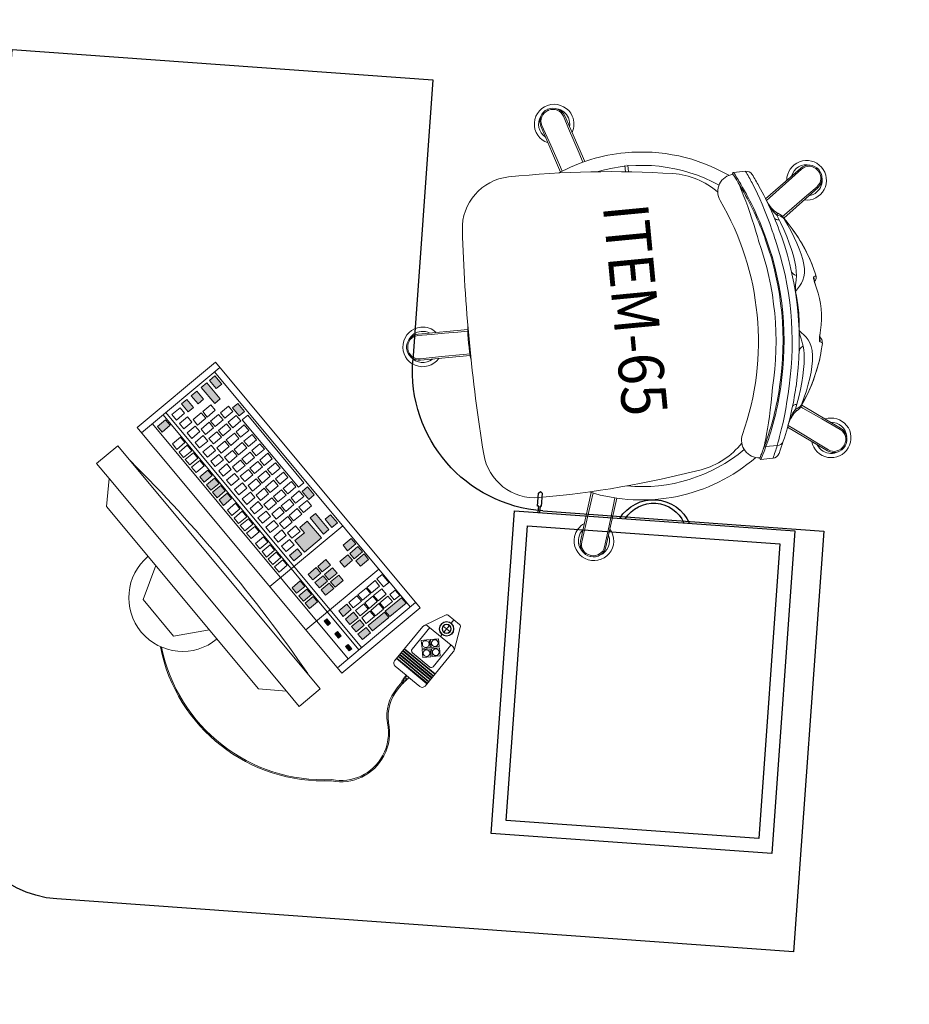
# Model space of a CAD drawing. Units: millimetres. Extents: x -59 to 1070, y 155 to 1499.
# Drawn here: x -34 to -33, y 257 to 258 of the extents above; entities that cross this region are included whole.
import ezdxf

# ---------------------------------------------------------------- set-up
doc = ezdxf.new("R2010")
doc.units = ezdxf.units.MM
doc.layers.add('Emobi', color=142, linetype='Continuous', lineweight=5)
doc.layers.add('Estacionamento', color=50, linetype='Continuous')
doc.styles.add('CONCEITO-TXT', font='simplex.shx')

# ---------------------------------------------------------------- blocks, each defined once
blk = doc.blocks.new('ufopa1.20 x 1.20')
at = {"layer": 'Estacionamento'}
for points in [[(-0.0751, -1.0478), (0, 0), (-0.5985, 0.0429), (-0.6271, -0.3566)], [(-1.2404, -0.5132), (-1.2833, -1.1116), (-0.2354, -1.1867)], [(-0.8409, -0.5418), (-1.2404, -0.5132)], [(-0.8346, -0.545), (-0.834, -0.5361), (-0.8325, -0.5362), (-0.8311, -0.5175), (-0.8335, -0.5148), (-0.8361, -0.5171), (-0.8375, -0.5358), (-0.836, -0.5359), (-0.8366, -0.5449)], [(-1.1997, -0.5189), (-1.2326, -0.9777), (-0.8336, -1.0063), (-0.8007, -0.5475), (-1.1997, -0.5189)]]:
    blk.add_lwpolyline(points, dxfattribs=at)
blk.add_lwpolyline([(-1.1812, -0.5402), (-1.2112, -0.9592), (-0.8521, -0.9849), (-0.8221, -0.566)], close=True, dxfattribs=at)
for centre, radius, start, end in [((-0.8266, -0.3423), 0.2, 265.9006, 355.9006), ((-1.0021, -0.5592), 0.0561, 23.607, 148.1942), ((-1.0018, -0.5557), 0.0476, 24.2301, 147.5711), ((-0.2247, -1.0371), 0.15, 265.9006, 355.9006)]:
    blk.add_arc(centre, radius, start, end, dxfattribs=at)
blk = doc.blocks.new('UFOPA65')
for p, q in [((-0.1976, 0.2718), (-0.1974, 0.2719)), ((-0.197, 0.27), (-0.1964, 0.2704)), ((-0.1964, 0.2704), (-0.1959, 0.2708)), ((-0.1717, 0.2679), (-0.1336, 0.2159)), ((0.1336, 0.2159), (0.1717, 0.2679)), ((0.1959, 0.2708), (0.1964, 0.2704)), ((0.1964, 0.2704), (0.197, 0.27)), ((0.1974, 0.2719), (0.1976, 0.2718)), ((-0.0512, 0.2529), (-0.0635, 0.2498)), ((-0.0485, 0.2536), (-0.0512, 0.253)), ((-0.0485, 0.2535), (-0.0485, 0.2535)), ((-0.03, 0.2527), (-0.0299, 0.2526)), ((0.03, 0.2527), (0.0299, 0.2526)), ((0.0485, 0.2535), (0.0485, 0.2535)), ((-0.1632, 0.1927), (-0.2017, 0.2461)), ((0.2017, 0.2461), (0.1632, 0.1927)), ((-0.1386, 0.2064), (-0.1319, 0.209)), ((0.1319, 0.209), (0.1386, 0.2064)), ((0.1876, 0.1595), (0.1876, 0.1757)), ((-0.205, 0.168), (-0.205, 0.1508)), ((-0.1909, 0.1555), (-0.1852, 0.1577)), ((0.1852, 0.1583), (0.1852, 0.1577)), ((0.1852, 0.1577), (0.1909, 0.1555)), ((0.205, 0.1508), (0.205, 0.168)), ((-0.2115, 0.0649), (-0.2115, 0.0648)), ((0.2115, 0.0649), (0.2115, 0.0648)), ((-0.2385, 0), (-0.2385, 0)), ((-0.2304, 0), (-0.2304, 0)), ((-0.2295, 0.002), (-0.2202, 0.002)), ((-0.2295, -0.002), (-0.2206, -0.002)), ((-0.3078, -0.0805), (-0.2405, -0.0584)), ((0.2405, -0.0584), (0.3078, -0.0805)), ((-0.2289, -0.0941), (-0.2964, -0.1158)), ((0.2964, -0.1158), (0.2289, -0.0941)), ((-0.3195, -0.1039), (-0.3196, -0.1037)), ((-0.3178, -0.1033), (-0.318, -0.1026)), ((-0.3176, -0.1039), (-0.3178, -0.1033)), ((0.3178, -0.1033), (0.3176, -0.1039)), ((0.318, -0.1026), (0.3178, -0.1033)), ((0.3196, -0.1037), (0.3195, -0.1039)), ((-0.0185, -0.3177), (-0.0188, -0.2468)), ((0.0188, -0.2468), (0.0185, -0.3177)), ((0, -0.3342), (-0.0007, -0.3342)), ((0.0001, -0.336), (-0.0001, -0.336)), ((0.0007, -0.3342), (0, -0.3342))]:
    blk.add_line(p, q)
at = {"flags": 128}
for points in [[(-0.1735, 0.2672), (-0.1625, 0.2517), (-0.1515, 0.2362), (-0.1404, 0.2206), (-0.1358, 0.2142)], [(0.1358, 0.2142), (0.138, 0.2172), (0.1558, 0.2423), (0.1735, 0.2672)], [(-0.0465, 0.2503), (-0.0472, 0.2522), (-0.0479, 0.2534), (-0.0485, 0.2535)], [(-0.0299, 0.2526), (-0.0328, 0.2519), (-0.0356, 0.2512), (-0.0382, 0.2506), (-0.0406, 0.2502), (-0.0426, 0.2499), (-0.0442, 0.2497), (-0.0454, 0.2498), (-0.0462, 0.2499), (-0.0465, 0.2503)], [(0.0465, 0.2503), (0.0462, 0.2499), (0.0454, 0.2498), (0.0443, 0.2497), (0.0427, 0.2498), (0.0409, 0.2501), (0.0388, 0.2505), (0.0364, 0.251), (0.0338, 0.2516), (0.0299, 0.2526)], [(0.0421, 0.2503), (0.0421, 0.2503), (0.042, 0.2503), (0.0415, 0.2503), (0.0408, 0.2504), (0.0397, 0.2505), (0.0384, 0.2508), (0.0368, 0.2511), (0.035, 0.2515), (0.0331, 0.252), (0.0309, 0.2525), (0.03, 0.2527)], [(0.0485, 0.2535), (0.0481, 0.2535), (0.0476, 0.2529), (0.047, 0.2518), (0.0465, 0.2503)], [(0.0516, 0.2529), (0.0494, 0.2534), (0.0485, 0.2536)], [(0.0633, 0.2498), (0.0589, 0.251), (0.0516, 0.2528)], [(-0.1606, 0.1937), (-0.164, 0.1983), (-0.1823, 0.2231), (-0.2005, 0.2476)], [(-0.1334, 0.2156), (-0.1324, 0.2161), (-0.1231, 0.2206), (-0.1138, 0.2246), (-0.1048, 0.2281), (-0.0962, 0.2311), (-0.0879, 0.2336), (-0.0799, 0.2356), (-0.0723, 0.2371), (-0.0653, 0.2379), (-0.0589, 0.2381), (-0.0529, 0.2376), (-0.0476, 0.2363), (-0.0429, 0.2344), (-0.0389, 0.232), (-0.0352, 0.2288), (-0.0316, 0.2256), (-0.0278, 0.2225)], [(0.0679, 0.2484), (0.0653, 0.2492), (0.0633, 0.2498)], [(0.2005, 0.2476), (0.1892, 0.2324), (0.1778, 0.2171), (0.1664, 0.2017), (0.1606, 0.1937)], [(-0.1319, 0.209), (-0.1278, 0.2105), (-0.1172, 0.2142), (-0.1069, 0.2174), (-0.0971, 0.2201), (-0.0879, 0.2223), (-0.0786, 0.2242), (-0.0701, 0.2255), (-0.0628, 0.2262), (-0.0564, 0.2263), (-0.0506, 0.2259)], [(-0.0506, 0.2259), (-0.044, 0.2248), (-0.0408, 0.2241), (-0.0373, 0.2234), (-0.0348, 0.223), (-0.0334, 0.2228), (-0.0318, 0.2226), (-0.0307, 0.2225), (-0.0295, 0.2224), (-0.0284, 0.2224), (-0.0278, 0.2225)], [(-0.0278, 0.2225), (-0.0211, 0.2231), (-0.009, 0.224), (0.0032, 0.2242), (0.0155, 0.2236), (0.0278, 0.2225)], [(0.0278, 0.2225), (0.0312, 0.2252), (0.0344, 0.2282), (0.038, 0.2312), (0.042, 0.2339), (0.0466, 0.236), (0.0518, 0.2374), (0.0579, 0.238), (0.0647, 0.2379), (0.0723, 0.2371), (0.0804, 0.2355), (0.0882, 0.2335), (0.0964, 0.231), (0.105, 0.228), (0.1139, 0.2245), (0.123, 0.2206), (0.1334, 0.2156)], [(0.0278, 0.2225), (0.0289, 0.2224), (0.0293, 0.2224), (0.0311, 0.2225), (0.0333, 0.2227), (0.0352, 0.223), (0.0385, 0.2236), (0.0432, 0.2246), (0.0469, 0.2253), (0.0506, 0.2259)], [(0.0506, 0.2259), (0.0557, 0.2262), (0.0614, 0.2262), (0.0679, 0.2258), (0.0752, 0.2248), (0.0834, 0.2233), (0.0925, 0.2213), (0.1016, 0.2189), (0.1112, 0.2161), (0.1214, 0.2128), (0.1319, 0.209)], [(-0.1334, 0.2156), (-0.1336, 0.2159), (-0.1336, 0.2159)], [(-0.0278, 0.2225), (-0.0278, 0.2224), (-0.0278, 0.2223), (-0.0278, 0.2223), (-0.0279, 0.2222), (-0.0279, 0.2222), (-0.0279, 0.2222), (-0.0279, 0.2221), (-0.028, 0.2221)], [(0.0278, 0.2225), (0.0278, 0.2224), (0.0278, 0.2223), (0.0278, 0.2223), (0.0279, 0.2222), (0.0279, 0.2222), (0.0279, 0.2222), (0.0279, 0.2221), (0.028, 0.2221)], [(0.1336, 0.2159), (0.1336, 0.2159), (0.1334, 0.2156)], [(-0.1051, 0.2005), (-0.1111, 0.1992), (-0.117, 0.1978), (-0.1276, 0.1952), (-0.1378, 0.1924), (-0.1475, 0.1896), (-0.1561, 0.1869), (-0.1641, 0.1843), (-0.1713, 0.1818), (-0.1777, 0.1795), (-0.1832, 0.1774), (-0.1876, 0.1757)], [(-0.1493, 0.199), (-0.1544, 0.1963), (-0.1598, 0.194)], [(-0.1413, 0.2078), (-0.1416, 0.2073), (-0.1428, 0.2056), (-0.1445, 0.2038), (-0.1466, 0.2019), (-0.1493, 0.1999), (-0.1498, 0.1995)], [(-0.1319, 0.209), (-0.1319, 0.2078), (-0.1321, 0.2067), (-0.1323, 0.2056), (-0.1327, 0.2047), (-0.1331, 0.2039), (-0.1336, 0.2033), (-0.1342, 0.2028), (-0.1349, 0.2025)], [(0.1876, 0.1757), (0.1839, 0.1771), (0.1798, 0.1787), (0.1751, 0.1804), (0.1698, 0.1823), (0.164, 0.1843), (0.1556, 0.1871), (0.1465, 0.1899), (0.1368, 0.1927), (0.1266, 0.1954), (0.116, 0.1981), (0.1051, 0.2005)], [(0.1319, 0.209), (0.1319, 0.2078), (0.1321, 0.2067), (0.1323, 0.2056), (0.1327, 0.2047), (0.1331, 0.2039), (0.1336, 0.2033), (0.1342, 0.2028), (0.1349, 0.2025)], [(0.1498, 0.1995), (0.1496, 0.1996), (0.1467, 0.2018), (0.1445, 0.2037), (0.1429, 0.2055), (0.1415, 0.2073), (0.1413, 0.2078)], [(0.1823, 0.1849), (0.1866, 0.183), (0.1903, 0.1813), (0.1933, 0.1799), (0.1959, 0.1787), (0.1977, 0.1778), (0.1989, 0.1772), (0.1994, 0.177), (0.1993, 0.177)], [(-0.1852, 0.1577), (-0.181, 0.159), (-0.1757, 0.1605), (-0.1695, 0.1623), (-0.1625, 0.1642), (-0.1547, 0.1662), (-0.1463, 0.1683), (-0.1369, 0.1705), (-0.127, 0.1727), (-0.1168, 0.1748), (-0.1109, 0.176), (-0.105, 0.1771)], [(0.105, 0.1771), (0.1155, 0.1751), (0.1259, 0.1729), (0.1359, 0.1707), (0.1454, 0.1685), (0.1543, 0.1663), (0.1625, 0.1642), (0.1699, 0.1621), (0.1764, 0.1603), (0.1818, 0.1587), (0.1852, 0.1577)], [(-0.1855, 0.1581), (-0.1898, 0.1561), (-0.1935, 0.1542), (-0.1966, 0.1527), (-0.1991, 0.1514), (-0.201, 0.1504), (-0.2022, 0.1497), (-0.2028, 0.1495), (-0.2027, 0.1495)], [(0.2027, 0.1495), (0.2027, 0.1495), (0.2021, 0.1498), (0.2008, 0.1505), (0.199, 0.1514), (0.1966, 0.1527), (0.1935, 0.1542), (0.1898, 0.1561), (0.1855, 0.1581)], [(-0.3078, -0.0825), (-0.2896, -0.0768), (-0.2715, -0.0711), (-0.2532, -0.0653), (-0.2398, -0.0611)], [(0.2397, -0.0611), (0.2492, -0.0641), (0.2786, -0.0733), (0.3078, -0.0825)], [(-0.2298, -0.0915), (-0.2393, -0.0947), (-0.2685, -0.1044), (-0.2975, -0.1142)], [(0.2975, -0.1142), (0.2795, -0.1081), (0.2614, -0.102), (0.2433, -0.096), (0.2298, -0.0915)], [(-0.0167, -0.3182), (-0.0165, -0.2992), (-0.0163, -0.2801), (-0.0161, -0.261), (-0.016, -0.2469)], [(0.016, -0.2468), (0.0161, -0.2568), (0.0163, -0.2876), (0.0167, -0.3182)]]:
    blk.add_lwpolyline(points, dxfattribs=at)
for points in [[(-0.2025, 0.1496, 0.529098), (-0.1673, 0.128, -0.220924), (0.1673, 0.128, 0.52907), (0.2025, 0.1496)], [(-0.1794, 0.1259, 0.164911), (-0.2115, 0.0649, 0.042172), (-0.229, -0.1684, 0.392751), (-0.1601, -0.241, 0.033253), (0.1601, -0.241, 0.392939), (0.229, -0.1684, 0.041798), (0.2115, 0.0649, 0.162207), (0.1793, 0.1259, 0.162207)]]:
    blk.add_lwpolyline(points, format="xyb")
for centre, radius, start, end in [((-0.184, 0.2532), 0.0282, 347.4198, 264.5802), ((0.184, 0.2532), 0.0282, 275.4198, 192.5802), ((-0.1868, 0.2569), 0.0184, 125.9801, 215.8038), ((-0.1876, 0.257), 0.016, 125.9934, 215.8524), ((-0.1866, 0.257), 0.0184, 36.1962, 126.0199), ((-0.1865, 0.2578), 0.016, 36.1474, 126.0069), ((-0.184, 0.2532), 0.0222, 36, 92.859), ((-0.184, 0.2532), 0.0222, 3.03, 36), ((0.184, 0.2532), 0.0222, 89.2786, 176.97), ((0.1866, 0.257), 0.0184, 53.9801, 143.8038), ((0.1865, 0.2578), 0.016, 53.9934, 143.8524), ((0.1876, 0.257), 0.016, 324.1474, 54.0069), ((0.1868, 0.2569), 0.0184, 324.1962, 54.0199), ((-0.184, 0.2532), 0.0222, 161.2786, 248.97), ((-0.0464, 0.2446), 0.00914, 40.8011, 103.0761), ((-0.0502, 0.3211), 0.0713, 276.501, 286.4638), ((0, 0.1395), 0.1171, 75.1809, 104.834), ((0, 0.1394), 0.1171, 75.1866, 104.8134), ((0.0464, 0.2445), 0.0092, 77.0839, 138.9617), ((0.184, 0.2532), 0.0222, 324, 20.859), ((0.0027, 0.0233), 0.2359, 106.4067, 125.2928), ((0.0033, 0.0244), 0.2351, 106.5085, 125.5476), ((-0.0439, 0.2426), 0.00805, 74.1925, 108.7505), ((0.0439, 0.2426), 0.00805, 71.2496, 105.7946), ((-0.0015, 0.0276), 0.2315, 54.3472, 73.7428), ((-0.0024, 0.0238), 0.2354, 54.693, 72.0422), ((0.184, 0.2532), 0.0222, 291.03, 324), ((-0.0594, 0.2283), 0.00912, 278.5647, 344.5505), ((0.0594, 0.2283), 0.00912, 195.4495, 261.4353), ((0.0001, -0.2324), 0.4554, 103.5926, 113.6103), ((-0.1196, 0.1948), 0.0253, 123.5508, 148.8914), ((-0.122, 0.2032), 0.0169, 132.3734, 168.9277), ((0, -0.232), 0.455, 76.4126, 103.5874), ((0, -0.2366), 0.4496, 76.4834, 103.5166), ((-0.0002, -0.2326), 0.4556, 66.3916, 76.4055), ((0.122, 0.2031), 0.0169, 11.1145, 47.5844), ((0.121, 0.1962), 0.0234, 29.9274, 57.3008), ((-0.1826, 0.2457), 0.0566, 297.3394, 305.3797), ((-0.1503, 0.1985), 0.00114, 22.9271, 63.2438), ((-0.1693, 0.2392), 0.045, 296.4964, 313.1452), ((-0.1492, 0.1897), 0.0199, 57.4403, 66.4026), ((0, -0.2327), 0.4342, 75.9942, 104.0058), ((0, -0.2321), 0.4321, 75.9835, 104.0165), ((0.1516, 0.1853), 0.0248, 114.4821, 121.6702), ((0.1689, 0.2387), 0.0443, 226.7193, 243.6391), ((0.1503, 0.1985), 0.00113, 116.5311, 157.2513), ((0.1954, 0.2837), 0.0965, 241.4218, 248.3593), ((0.1844, 0.2488), 0.0602, 234.97, 242.9213), ((0.0063, -0.2458), 0.4702, 113.6401, 115.9695), ((0.0013, -0.2443), 0.4457, 103.8045, 115.0665), ((0, -0.2321), 0.4321, 104.0196, 115.4334), ((0, -0.2429), 0.4329, 75.9705, 104.0295), ((0, -0.232), 0.432, 64.5654, 75.9816), ((-0.0012, -0.2441), 0.4456, 64.9311, 76.1979), ((0.1784, 0.1765), 0.00925, 355.1585, 65.0372), ((-0.1951, 0.1681), 0.00991, 117.3647, 180.2203), ((-0.0025, -0.2647), 0.4777, 112.7956, 115.0713), ((0.0047, -0.2596), 0.4722, 64.9077, 67.2161), ((0.195, 0.1681), 0.00993, 359.7503, 62.6963), ((-0.0008, -0.2356), 0.437, 115.3035, 117.8533), ((0.1861, 0.1595), 0.00149, 248.3459, 358.7796), ((-0.0016, -0.2405), 0.4425, 62.1717, 64.6825), ((0, 0), 0.2475, 144.5199, 179.9976), ((-0.2035, 0.1508), 0.00149, 178.9935, 287.8482), ((0, 0), 0.2475, 337.0398, 35.4875), ((0.2035, 0.1507), 0.00148, 251.1966, 2.4577), ((0, 0), 0.2285, 145.7586, 190.7438), ((0, 0), 0.2285, 349.2583, 34.2412), ((0, 0), 0.2475, 180, 202.9861), ((-0.2977, -0.0967), 0.0282, 108, 336.5802), ((-0.2977, -0.0967), 0.0282, 59.4198, 108), ((0.2977, -0.0967), 0.0282, 252, 120.5802), ((-0.3021, -0.098), 0.0184, 108.1962, 198.0199), ((-0.2977, -0.0967), 0.0222, 108, 164.859), ((-0.3028, -0.0977), 0.016, 108.1474, 198.0069), ((-0.2977, -0.0967), 0.0222, 75.03, 108), ((0.2977, -0.0967), 0.0222, 17.2786, 104.97), ((0.3021, -0.098), 0.0184, 341.9801, 71.8038), ((0.3028, -0.0977), 0.016, 341.9934, 71.8524), ((-0.302, -0.0983), 0.0184, 197.9801, 287.8038), ((-0.3024, -0.099), 0.016, 197.9934, 287.8524), ((-0.2977, -0.0967), 0.0222, 233.2786, 320.97), ((0.2977, -0.0967), 0.0282, 203.4198, 252), ((0.2977, -0.0967), 0.0222, 219.03, 252), ((0.302, -0.0983), 0.0184, 252.1962, 342.0199), ((0.3024, -0.099), 0.016, 252.1474, 342.0069), ((0.2977, -0.0967), 0.0222, 252, 308.859), ((0, 0), 0.2475, 264.4811, 275.8946), ((0, -0.313), 0.0282, 180, 48.5802), ((0, -0.313), 0.0282, 131.4198, 180), ((0, -0.313), 0.0222, 147.03, 180), ((0, -0.313), 0.0222, 305.2786, 32.97), ((0, -0.313), 0.0222, 180, 236.859), ((-0.0001, -0.3176), 0.0184, 180.1962, 270.0199), ((-0.0007, -0.3182), 0.016, 180.1474, 270.0069), ((0.0001, -0.3176), 0.0184, 269.9801, 359.8038), ((0.0007, -0.3182), 0.016, 269.9934, 359.8524)]:
    blk.add_arc(centre, radius, start, end)
at = {"style": 'CONCEITO-TXT', "width": 0.918616}
blk.add_text('ITEM-65', height=0.06441, dxfattribs=at).set_placement((-0.1753, -0.0389))
at = {"style": 'CONCEITO-TXT', "flags": 1}
for tag, p in [('DESCRIÇÃO', (-0.3006, -0.7303)), ('CODIGO', (-0.3006, -0.8627))]:
    blk.add_attdef(tag, p, '', height=0.0919, dxfattribs=at)
blk = doc.blocks.new('A$C6E2C6B33')
at = {"linetype": 'Continuous'}
for p, q in [((0, 0.455), (0.145, 0.455)), ((0, 0), (0, 0.455)), ((0.145, 0), (0.145, 0.455)), ((0, 0.445), (0.145, 0.445)), ((0.02, 0.01), (0.02, 0.445)), ((0.04, 0.01), (0.04, 0.445)), ((0.045, 0.01), (0.045, 0.445)), ((0.135, 0.01), (0.135, 0.445)), ((0.0719, 0.4229), (0.0869, 0.4229)), ((0.0719, 0.4129), (0.0719, 0.4229)), ((0.0869, 0.4129), (0.0869, 0.4229)), ((0.0888, 0.4229), (0.1038, 0.4229)), ((0.0888, 0.4129), (0.0888, 0.4229)), ((0.1038, 0.4129), (0.1038, 0.4229)), ((0.1054, 0.4229), (0.1204, 0.4229)), ((0.1054, 0.4129), (0.1054, 0.4229)), ((0.1204, 0.4129), (0.1204, 0.4229)), ((0.1239, 0.4229), (0.1339, 0.4229)), ((0.1239, 0.4129), (0.1239, 0.4229)), ((0.1339, 0.4129), (0.1339, 0.4229)), ((0.0719, 0.4129), (0.0869, 0.4129)), ((0.0719, 0.4092), (0.0869, 0.4092)), ((0.0719, 0.3992), (0.0719, 0.4092)), ((0.0869, 0.3992), (0.0869, 0.4092)), ((0.0888, 0.4129), (0.1038, 0.4129)), ((0.0888, 0.4092), (0.1038, 0.4092)), ((0.0888, 0.3992), (0.0888, 0.4092)), ((0.1038, 0.3992), (0.1038, 0.4092)), ((0.1054, 0.4129), (0.1204, 0.4129)), ((0.1054, 0.4092), (0.1204, 0.4092)), ((0.1054, 0.3992), (0.1054, 0.4092)), ((0.1204, 0.3992), (0.1204, 0.4092)), ((0.1239, 0.4129), (0.1339, 0.4129)), ((0.0719, 0.3992), (0.0869, 0.3992)), ((0.0719, 0.3942), (0.0869, 0.3942)), ((0.0719, 0.3842), (0.0719, 0.3942)), ((0.0869, 0.3842), (0.0869, 0.3942)), ((0.0888, 0.3992), (0.1038, 0.3992)), ((0.0888, 0.3942), (0.1038, 0.3942)), ((0.0888, 0.3842), (0.0888, 0.3942)), ((0.1038, 0.3842), (0.1038, 0.3942)), ((0.1054, 0.3992), (0.1204, 0.3992)), ((0.1054, 0.3942), (0.1204, 0.3942)), ((0.1054, 0.3842), (0.1054, 0.3942)), ((0.1204, 0.3842), (0.1204, 0.3942)), ((0.1239, 0.3988), (0.1339, 0.3988)), ((0.1239, 0.3988), (0.1239, 0.3838)), ((0.1339, 0.3988), (0.1339, 0.3838)), ((0.0719, 0.3842), (0.0869, 0.3842)), ((0.0888, 0.3842), (0.1038, 0.3842)), ((0.1054, 0.3842), (0.1204, 0.3842)), ((0.1239, 0.3838), (0.1339, 0.3838)), ((0, 0.375), (0.135, 0.375)), ((0, 0.295), (0.135, 0.295)), ((0.0234, 0.2775), (0.0234, 0.2875)), ((0.0234, 0.2875), (0.0384, 0.2875)), ((0.0384, 0.2775), (0.0384, 0.2875)), ((0.0234, 0.2775), (0.0384, 0.2775)), ((0.0234, 0.2633), (0.0234, 0.2733)), ((0.0234, 0.2733), (0.0384, 0.2733)), ((0.0384, 0.2633), (0.0384, 0.2733)), ((0.0497, 0.2714), (0.0647, 0.2714)), ((0.0497, 0.2614), (0.0497, 0.2714)), ((0.0647, 0.2614), (0.0647, 0.2714)), ((0.0234, 0.2633), (0.0384, 0.2633)), ((0.0234, 0.2496), (0.0234, 0.2596)), ((0.0234, 0.2596), (0.0384, 0.2596)), ((0.0384, 0.2496), (0.0384, 0.2596)), ((0.0497, 0.2614), (0.0647, 0.2614)), ((0.0497, 0.2539), (0.0647, 0.2539)), ((0.0497, 0.2439), (0.0497, 0.2539)), ((0.0647, 0.2439), (0.0647, 0.2539)), ((0.0683, 0.2521), (0.0683, 0.2621)), ((0.0683, 0.2621), (0.0833, 0.2621)), ((0.0683, 0.2521), (0.0833, 0.2521)), ((0.0833, 0.2521), (0.0833, 0.2621)), ((0.0234, 0.2496), (0.0384, 0.2496)), ((0.0234, 0.2447), (0.0384, 0.2447)), ((0.0234, 0.2347), (0.0234, 0.2447)), ((0.0384, 0.2347), (0.0384, 0.2447)), ((0.0497, 0.2439), (0.0647, 0.2439)), ((0.0683, 0.2447), (0.0833, 0.2447)), ((0.0683, 0.2347), (0.0683, 0.2447)), ((0.0833, 0.2347), (0.0833, 0.2447)), ((0.086, 0.2447), (0.101, 0.2447)), ((0.086, 0.2347), (0.086, 0.2447)), ((0.101, 0.2347), (0.101, 0.2447)), ((0.1042, 0.2447), (0.1192, 0.2447)), ((0.1042, 0.2347), (0.1042, 0.2447)), ((0.1192, 0.2347), (0.1192, 0.2447)), ((0.0234, 0.2347), (0.0384, 0.2347)), ((0.0234, 0.2254), (0.0384, 0.2254)), ((0.0234, 0.2154), (0.0234, 0.2254)), ((0.0384, 0.2154), (0.0384, 0.2254)), ((0.0497, 0.2364), (0.0647, 0.2364)), ((0.0497, 0.2264), (0.0497, 0.2364)), ((0.0497, 0.2264), (0.0647, 0.2264)), ((0.0647, 0.2264), (0.0647, 0.2364)), ((0.0683, 0.2347), (0.0833, 0.2347)), ((0.0683, 0.2172), (0.0683, 0.2272)), ((0.0683, 0.2272), (0.0833, 0.2272)), ((0.0833, 0.2172), (0.0833, 0.2272)), ((0.086, 0.2347), (0.101, 0.2347)), ((0.086, 0.2272), (0.101, 0.2272)), ((0.086, 0.2172), (0.086, 0.2272)), ((0.101, 0.2172), (0.101, 0.2272)), ((0.1042, 0.2347), (0.1192, 0.2347)), ((0.1042, 0.2172), (0.1042, 0.2272)), ((0.1042, 0.2272), (0.1192, 0.2272)), ((0.1192, 0.2172), (0.1192, 0.2272)), ((0.0234, 0.2154), (0.0384, 0.2154)), ((0.0234, 0.2112), (0.0384, 0.2112)), ((0.0234, 0.2012), (0.0234, 0.2112)), ((0.0384, 0.2012), (0.0384, 0.2112)), ((0.0497, 0.219), (0.0647, 0.219)), ((0.0497, 0.209), (0.0497, 0.219)), ((0.0647, 0.209), (0.0647, 0.219)), ((0.0683, 0.2172), (0.0833, 0.2172)), ((0.086, 0.2172), (0.101, 0.2172)), ((0.1042, 0.2172), (0.1192, 0.2172)), ((0.1219, 0.2125), (0.1319, 0.2125)), ((0.1219, 0.0875), (0.1219, 0.2125)), ((0.1319, 0.0875), (0.1319, 0.2125)), ((0.0234, 0.2012), (0.0384, 0.2012)), ((0.0234, 0.1975), (0.0384, 0.1975)), ((0.0234, 0.1875), (0.0234, 0.1975)), ((0.0384, 0.1875), (0.0384, 0.1975)), ((0.0497, 0.209), (0.0647, 0.209)), ((0.0497, 0.2015), (0.0647, 0.2015)), ((0.0497, 0.1915), (0.0497, 0.2015)), ((0.0647, 0.1915), (0.0647, 0.2015)), ((0.0683, 0.1998), (0.0683, 0.2098)), ((0.0683, 0.2098), (0.0833, 0.2098)), ((0.0683, 0.1998), (0.0833, 0.1998)), ((0.0833, 0.1998), (0.0833, 0.2098)), ((0.086, 0.2098), (0.101, 0.2098)), ((0.086, 0.1998), (0.086, 0.2098)), ((0.086, 0.1998), (0.101, 0.1998)), ((0.101, 0.1998), (0.101, 0.2098)), ((0.1042, 0.1998), (0.1042, 0.2098)), ((0.1042, 0.2098), (0.1192, 0.2098)), ((0.1042, 0.1998), (0.1192, 0.1998)), ((0.1192, 0.1998), (0.1192, 0.2098)), ((0.0234, 0.1875), (0.0384, 0.1875)), ((0.0234, 0.1826), (0.0384, 0.1826)), ((0.0234, 0.1726), (0.0234, 0.1826)), ((0.0384, 0.1726), (0.0384, 0.1826)), ((0.0497, 0.1915), (0.0647, 0.1915)), ((0.0497, 0.1841), (0.0647, 0.1841)), ((0.0497, 0.1741), (0.0497, 0.1841)), ((0.0647, 0.1741), (0.0647, 0.1841)), ((0.0683, 0.1823), (0.0683, 0.1923)), ((0.0683, 0.1923), (0.0833, 0.1923)), ((0.0683, 0.1823), (0.0833, 0.1823)), ((0.0833, 0.1823), (0.0833, 0.1923)), ((0.086, 0.1923), (0.101, 0.1923)), ((0.086, 0.1823), (0.086, 0.1923)), ((0.086, 0.1823), (0.101, 0.1823)), ((0.101, 0.1823), (0.101, 0.1923)), ((0.1042, 0.1823), (0.1042, 0.1923)), ((0.1042, 0.1923), (0.1192, 0.1923)), ((0.1042, 0.1823), (0.1192, 0.1823)), ((0.1192, 0.1823), (0.1192, 0.1923)), ((0.0234, 0.1726), (0.0384, 0.1726)), ((0.0497, 0.1741), (0.0647, 0.1741)), ((0.0683, 0.1648), (0.0683, 0.1748)), ((0.0683, 0.1748), (0.0833, 0.1748)), ((0.0833, 0.1648), (0.0833, 0.1748)), ((0.086, 0.1748), (0.101, 0.1748)), ((0.086, 0.1648), (0.086, 0.1748)), ((0.101, 0.1648), (0.101, 0.1748)), ((0.1042, 0.1648), (0.1042, 0.1748)), ((0.1042, 0.1748), (0.1192, 0.1748)), ((0.1192, 0.1648), (0.1192, 0.1748)), ((0.0497, 0.1666), (0.0647, 0.1666)), ((0.0497, 0.1566), (0.0497, 0.1666)), ((0.0497, 0.1566), (0.0647, 0.1566)), ((0.0647, 0.1566), (0.0647, 0.1666)), ((0.0683, 0.1648), (0.0833, 0.1648)), ((0.0683, 0.1474), (0.0683, 0.1574)), ((0.0683, 0.1574), (0.0833, 0.1574)), ((0.0833, 0.1474), (0.0833, 0.1574)), ((0.086, 0.1648), (0.101, 0.1648)), ((0.086, 0.1574), (0.101, 0.1574)), ((0.086, 0.1474), (0.086, 0.1574)), ((0.101, 0.1474), (0.101, 0.1574)), ((0.1042, 0.1648), (0.1192, 0.1648)), ((0.1042, 0.1474), (0.1042, 0.1574)), ((0.1042, 0.1574), (0.1192, 0.1574)), ((0.1192, 0.1474), (0.1192, 0.1574)), ((0.0497, 0.1491), (0.0647, 0.1491)), ((0.0497, 0.1391), (0.0497, 0.1491)), ((0.0647, 0.1391), (0.0647, 0.1491)), ((0.0683, 0.1474), (0.0833, 0.1474)), ((0.086, 0.1474), (0.101, 0.1474)), ((0.1042, 0.1474), (0.1192, 0.1474)), ((0.0497, 0.1391), (0.0647, 0.1391)), ((0.0497, 0.1317), (0.0647, 0.1317)), ((0.0497, 0.1217), (0.0497, 0.1317)), ((0.0647, 0.1217), (0.0647, 0.1317)), ((0.0683, 0.1299), (0.0683, 0.1399)), ((0.0683, 0.1399), (0.0833, 0.1399)), ((0.0683, 0.1299), (0.0833, 0.1299)), ((0.0833, 0.1299), (0.0833, 0.1399)), ((0.086, 0.1399), (0.101, 0.1399)), ((0.086, 0.1299), (0.086, 0.1399)), ((0.086, 0.1299), (0.101, 0.1299)), ((0.101, 0.1299), (0.101, 0.1399)), ((0.1042, 0.1299), (0.1042, 0.1399)), ((0.1042, 0.1399), (0.1192, 0.1399)), ((0.1042, 0.1299), (0.1192, 0.1299)), ((0.1192, 0.1299), (0.1192, 0.1399)), ((0.0497, 0.1217), (0.0647, 0.1217)), ((0.0497, 0.1142), (0.0647, 0.1142)), ((0.0497, 0.1042), (0.0497, 0.1142)), ((0.0647, 0.1042), (0.0647, 0.1142)), ((0.0683, 0.1124), (0.0683, 0.1224)), ((0.0683, 0.1224), (0.0833, 0.1224)), ((0.0683, 0.1124), (0.0833, 0.1124)), ((0.0833, 0.1124), (0.0833, 0.1224)), ((0.086, 0.1224), (0.101, 0.1224)), ((0.086, 0.1124), (0.086, 0.1224)), ((0.086, 0.1124), (0.101, 0.1124)), ((0.101, 0.1124), (0.101, 0.1224)), ((0.1042, 0.1124), (0.1042, 0.1224)), ((0.1042, 0.1224), (0.1192, 0.1224)), ((0.1042, 0.1124), (0.1192, 0.1124)), ((0.1192, 0.1124), (0.1192, 0.1224)), ((0.0234, 0.1032), (0.0384, 0.1032)), ((0.0234, 0.0932), (0.0234, 0.1032)), ((0.0384, 0.0932), (0.0384, 0.1032)), ((0.0497, 0.1042), (0.0647, 0.1042)), ((0.0683, 0.095), (0.0683, 0.105)), ((0.0683, 0.105), (0.0833, 0.105)), ((0.0833, 0.095), (0.0833, 0.105)), ((0.086, 0.105), (0.101, 0.105)), ((0.086, 0.095), (0.086, 0.105)), ((0.101, 0.095), (0.101, 0.105)), ((0.1042, 0.095), (0.1042, 0.105)), ((0.1042, 0.105), (0.1192, 0.105)), ((0.1192, 0.095), (0.1192, 0.105)), ((0.0234, 0.0932), (0.0384, 0.0932)), ((0.0234, 0.089), (0.0384, 0.089)), ((0.0234, 0.079), (0.0234, 0.089)), ((0.0384, 0.079), (0.0384, 0.089)), ((0.0497, 0.0968), (0.0647, 0.0968)), ((0.0497, 0.0868), (0.0497, 0.0968)), ((0.0497, 0.0868), (0.0647, 0.0868)), ((0.0647, 0.0868), (0.0647, 0.0968)), ((0.0683, 0.095), (0.0833, 0.095)), ((0.0683, 0.0775), (0.0683, 0.0875)), ((0.0683, 0.0875), (0.0833, 0.0875)), ((0.0833, 0.0775), (0.0833, 0.0875)), ((0.086, 0.095), (0.101, 0.095)), ((0.086, 0.0875), (0.101, 0.0875)), ((0.086, 0.0775), (0.086, 0.0875)), ((0.101, 0.0775), (0.101, 0.0875)), ((0.1042, 0.095), (0.1192, 0.095)), ((0.1042, 0.0775), (0.1042, 0.0875)), ((0.1042, 0.0875), (0.1192, 0.0875)), ((0.1192, 0.0775), (0.1192, 0.0875)), ((0.1219, 0.0875), (0.1319, 0.0875)), ((0.0234, 0.079), (0.0384, 0.079)), ((0.0234, 0.0753), (0.0384, 0.0753)), ((0.0234, 0.0653), (0.0234, 0.0753)), ((0.0384, 0.0653), (0.0384, 0.0753)), ((0.0497, 0.0793), (0.0647, 0.0793)), ((0.0497, 0.0693), (0.0497, 0.0793)), ((0.0647, 0.0693), (0.0647, 0.0793)), ((0.0683, 0.0775), (0.0833, 0.0775)), ((0.0683, 0.0601), (0.0683, 0.0701)), ((0.0683, 0.0701), (0.0833, 0.0701)), ((0.0833, 0.0601), (0.0833, 0.0701)), ((0.086, 0.0775), (0.101, 0.0775)), ((0.086, 0.0701), (0.101, 0.0701)), ((0.086, 0.0601), (0.086, 0.0701)), ((0.101, 0.0601), (0.101, 0.0701)), ((0.1042, 0.0775), (0.1192, 0.0775)), ((0.1042, 0.0601), (0.1042, 0.0701)), ((0.1042, 0.0701), (0.1192, 0.0701)), ((0.1192, 0.0601), (0.1192, 0.0701)), ((0.0234, 0.0653), (0.0384, 0.0653)), ((0.0234, 0.0603), (0.0384, 0.0603)), ((0.0234, 0.0503), (0.0234, 0.0603)), ((0.0384, 0.0503), (0.0384, 0.0603)), ((0.0497, 0.0693), (0.0647, 0.0693)), ((0.0497, 0.0618), (0.0647, 0.0618)), ((0.0497, 0.0518), (0.0497, 0.0618)), ((0.0647, 0.0518), (0.0647, 0.0618)), ((0.0683, 0.0601), (0.0833, 0.0601)), ((0.086, 0.0601), (0.101, 0.0601)), ((0.1042, 0.0601), (0.1192, 0.0601)), ((0.0234, 0.0503), (0.0384, 0.0503)), ((0.0497, 0.0518), (0.0647, 0.0518)), ((0.0497, 0.0444), (0.0647, 0.0444)), ((0.0497, 0.0344), (0.0497, 0.0444)), ((0.0647, 0.0344), (0.0647, 0.0444)), ((0.0683, 0.0526), (0.0833, 0.0526)), ((0.0683, 0.0426), (0.0683, 0.0526)), ((0.0683, 0.0426), (0.0833, 0.0426)), ((0.0833, 0.0426), (0.0833, 0.0526)), ((0.086, 0.0426), (0.086, 0.0526)), ((0.086, 0.0526), (0.101, 0.0526)), ((0.086, 0.0426), (0.101, 0.0426)), ((0.101, 0.0426), (0.101, 0.0526)), ((0.0497, 0.0344), (0.0647, 0.0344)), ((0.0497, 0.0279), (0.0647, 0.0279)), ((0.0497, 0.0179), (0.0497, 0.0279)), ((0.0497, 0.0179), (0.0647, 0.0179)), ((0.0647, 0.0179), (0.0647, 0.0279)), ((0, 0.01), (0.145, 0.01)), ((0, 0), (0.145, 0))]:
    blk.add_line(p, q, dxfattribs=at)
at = {"color": 3, "linetype": 'Continuous'}
for p, q in [((0.028, 0.4374), (0.033, 0.4374)), ((0.028, 0.4294), (0.028, 0.4374)), ((0.033, 0.4294), (0.033, 0.4374)), ((0.028, 0.4294), (0.033, 0.4294)), ((0.028, 0.4058), (0.028, 0.4138)), ((0.028, 0.4138), (0.033, 0.4138)), ((0.033, 0.4058), (0.033, 0.4138)), ((0.028, 0.4058), (0.033, 0.4058)), ((0.028, 0.3821), (0.028, 0.3901)), ((0.028, 0.3901), (0.033, 0.3901)), ((0.028, 0.3821), (0.033, 0.3821)), ((0.033, 0.3821), (0.033, 0.3901))]:
    blk.add_line(p, q, dxfattribs=at)
at = {"color": 252, "linetype": 'Continuous'}
for p, q in [((0.0531, 0.4371), (0.0681, 0.4371)), ((0.0531, 0.4271), (0.0531, 0.4371)), ((0.0681, 0.4271), (0.0681, 0.4371)), ((0.072, 0.427), (0.072, 0.437)), ((0.072, 0.437), (0.102, 0.437)), ((0.102, 0.427), (0.102, 0.437)), ((0.1038, 0.437), (0.1338, 0.437)), ((0.1038, 0.427), (0.1038, 0.437)), ((0.1338, 0.427), (0.1338, 0.437)), ((0.0531, 0.4271), (0.0681, 0.4271)), ((0.0531, 0.4229), (0.0681, 0.4229)), ((0.0531, 0.4129), (0.0531, 0.4229)), ((0.0681, 0.4129), (0.0681, 0.4229)), ((0.072, 0.427), (0.102, 0.427)), ((0.1038, 0.427), (0.1338, 0.427)), ((0.0531, 0.4129), (0.0681, 0.4129)), ((0.0531, 0.4092), (0.0681, 0.4092)), ((0.0531, 0.3992), (0.0531, 0.4092)), ((0.0681, 0.3992), (0.0681, 0.4092)), ((0.0531, 0.3992), (0.0681, 0.3992)), ((0.0531, 0.3942), (0.0681, 0.3942)), ((0.0531, 0.3842), (0.0531, 0.3942)), ((0.0681, 0.3842), (0.0681, 0.3942)), ((0.0531, 0.3842), (0.0681, 0.3842)), ((0.0234, 0.3551), (0.0384, 0.3551)), ((0.0234, 0.3451), (0.0234, 0.3551)), ((0.0384, 0.3451), (0.0384, 0.3551)), ((0.0531, 0.3551), (0.0681, 0.3551)), ((0.0531, 0.3451), (0.0531, 0.3551)), ((0.0681, 0.3451), (0.0681, 0.3551)), ((0.0708, 0.3551), (0.0858, 0.3551)), ((0.0708, 0.3451), (0.0708, 0.3551)), ((0.0858, 0.3451), (0.0858, 0.3551)), ((0.1177, 0.3451), (0.1177, 0.3551)), ((0.1177, 0.3551), (0.1327, 0.3551)), ((0.1327, 0.3451), (0.1327, 0.3551)), ((0.0234, 0.3451), (0.0384, 0.3451)), ((0.0234, 0.3414), (0.0384, 0.3414)), ((0.0234, 0.3314), (0.0234, 0.3414)), ((0.0384, 0.3314), (0.0384, 0.3414)), ((0.0531, 0.3451), (0.0681, 0.3451)), ((0.0531, 0.3414), (0.0681, 0.3414)), ((0.0531, 0.3314), (0.0531, 0.3414)), ((0.0681, 0.3314), (0.0681, 0.3414)), ((0.0708, 0.3451), (0.0858, 0.3451)), ((0.0708, 0.3414), (0.0858, 0.3414)), ((0.0708, 0.3314), (0.0708, 0.3414)), ((0.0858, 0.3314), (0.0858, 0.3414)), ((0.0993, 0.3414), (0.1143, 0.3414)), ((0.0993, 0.3314), (0.0993, 0.3414)), ((0.1143, 0.3314), (0.1143, 0.3414)), ((0.1177, 0.3451), (0.1327, 0.3451)), ((0.1177, 0.3314), (0.1177, 0.3414)), ((0.1177, 0.3414), (0.1327, 0.3414)), ((0.1327, 0.3314), (0.1327, 0.3414)), ((0.0234, 0.3314), (0.0384, 0.3314)), ((0.0234, 0.3265), (0.0384, 0.3265)), ((0.0234, 0.3165), (0.0234, 0.3265)), ((0.0384, 0.3165), (0.0384, 0.3265)), ((0.0531, 0.3314), (0.0681, 0.3314)), ((0.0531, 0.3265), (0.0681, 0.3265)), ((0.0531, 0.3165), (0.0531, 0.3265)), ((0.0681, 0.3165), (0.0681, 0.3265)), ((0.0708, 0.3314), (0.0858, 0.3314)), ((0.0708, 0.3265), (0.0858, 0.3265)), ((0.0708, 0.3165), (0.0708, 0.3265)), ((0.0858, 0.3165), (0.0858, 0.3265)), ((0.0993, 0.3314), (0.1143, 0.3314)), ((0.1177, 0.3314), (0.1327, 0.3314)), ((0.1177, 0.3165), (0.1177, 0.3265)), ((0.1177, 0.3265), (0.1327, 0.3265)), ((0.1327, 0.3165), (0.1327, 0.3265)), ((0.0234, 0.3165), (0.0384, 0.3165)), ((0.0531, 0.3165), (0.0681, 0.3165)), ((0.0708, 0.3165), (0.0858, 0.3165)), ((0.1177, 0.3165), (0.1327, 0.3165)), ((0.0497, 0.2888), (0.0647, 0.2888)), ((0.0497, 0.2788), (0.0497, 0.2888)), ((0.0647, 0.2788), (0.0647, 0.2888)), ((0.0694, 0.2675), (0.0694, 0.2887)), ((0.0694, 0.2887), (0.1006, 0.2887)), ((0.1006, 0.2887), (0.1006, 0.2575)), ((0.1166, 0.2865), (0.1066, 0.2865)), ((0.1066, 0.2566), (0.1066, 0.2865)), ((0.1166, 0.2566), (0.1166, 0.2865)), ((0.1219, 0.2868), (0.1219, 0.2718)), ((0.1219, 0.2868), (0.1319, 0.2868)), ((0.1319, 0.2868), (0.1319, 0.2718)), ((0.0497, 0.2788), (0.0647, 0.2788)), ((0.0868, 0.2675), (0.0694, 0.2675)), ((0.0868, 0.2575), (0.0868, 0.2675)), ((0.1219, 0.2718), (0.1319, 0.2718)), ((0.1006, 0.2575), (0.0868, 0.2575)), ((0.1066, 0.2566), (0.1166, 0.2566)), ((0.1219, 0.2352), (0.1319, 0.2352)), ((0.1219, 0.2352), (0.1219, 0.2202)), ((0.1319, 0.2352), (0.1319, 0.2202)), ((0.1219, 0.2202), (0.1319, 0.2202)), ((0.0234, 0.164), (0.0384, 0.164)), ((0.0234, 0.154), (0.0234, 0.164)), ((0.0384, 0.154), (0.0384, 0.164)), ((0.0234, 0.154), (0.0384, 0.154)), ((0.0234, 0.1498), (0.0384, 0.1498)), ((0.0234, 0.1398), (0.0234, 0.1498)), ((0.0384, 0.1398), (0.0384, 0.1498)), ((0.0234, 0.1398), (0.0384, 0.1398)), ((0.0234, 0.1361), (0.0384, 0.1361)), ((0.0234, 0.1261), (0.0234, 0.1361)), ((0.0234, 0.1261), (0.0384, 0.1261)), ((0.0384, 0.1261), (0.0384, 0.1361)), ((0.0234, 0.1211), (0.0384, 0.1211)), ((0.0234, 0.1111), (0.0234, 0.1211)), ((0.0384, 0.1111), (0.0384, 0.1211)), ((0.0234, 0.1111), (0.0384, 0.1111)), ((0.1219, 0.0805), (0.1219, 0.0655)), ((0.1219, 0.0805), (0.1319, 0.0805)), ((0.1319, 0.0805), (0.1319, 0.0655)), ((0.1219, 0.0655), (0.1319, 0.0655)), ((0.1166, 0.0447), (0.1066, 0.0447)), ((0.1066, 0.0148), (0.1066, 0.0447)), ((0.1166, 0.0148), (0.1166, 0.0447)), ((0.0699, 0.0298), (0.0699, 0.0148)), ((0.0699, 0.0298), (0.0799, 0.0298)), ((0.0799, 0.0298), (0.0799, 0.0148)), ((0.0881, 0.0298), (0.0981, 0.0298)), ((0.0881, 0.0298), (0.0881, 0.0148)), ((0.0981, 0.0298), (0.0981, 0.0148)), ((0.1219, 0.0298), (0.1319, 0.0298)), ((0.1219, 0.0298), (0.1219, 0.0148)), ((0.1319, 0.0298), (0.1319, 0.0148)), ((0.023, 0.0279), (0.038, 0.0279)), ((0.023, 0.0179), (0.023, 0.0279)), ((0.023, 0.0179), (0.038, 0.0179)), ((0.038, 0.0179), (0.038, 0.0279)), ((0.0699, 0.0148), (0.0799, 0.0148)), ((0.0881, 0.0148), (0.0981, 0.0148)), ((0.1066, 0.0148), (0.1166, 0.0148)), ((0.1219, 0.0148), (0.1319, 0.0148))]:
    blk.add_line(p, q, dxfattribs=at)
at = {"color": 3, "linetype": 'Continuous'}
for points in [[(0.028, 0.4294), (0.028, 0.4374), (0.033, 0.4294), (0.033, 0.4374)], [(0.028, 0.4058), (0.028, 0.4138), (0.033, 0.4058), (0.033, 0.4138)], [(0.028, 0.3821), (0.028, 0.3901), (0.033, 0.3821), (0.033, 0.3901)]]:
    blk.add_solid(points, dxfattribs=at)
at = {"color": 252, "linetype": 'Continuous'}
for points in [[(0.0531, 0.4271), (0.0531, 0.4371), (0.0681, 0.4271), (0.0681, 0.4371)], [(0.072, 0.427), (0.072, 0.437), (0.102, 0.427), (0.102, 0.437)], [(0.1038, 0.427), (0.1038, 0.437), (0.1338, 0.427), (0.1338, 0.437)], [(0.0531, 0.4129), (0.0531, 0.4229), (0.0681, 0.4129), (0.0681, 0.4229)], [(0.0531, 0.3992), (0.0531, 0.4092), (0.0681, 0.3992), (0.0681, 0.4092)], [(0.0531, 0.3842), (0.0531, 0.3942), (0.0681, 0.3842), (0.0681, 0.3942)], [(0.0234, 0.3451), (0.0234, 0.3551), (0.0384, 0.3451), (0.0384, 0.3551)], [(0.0531, 0.3451), (0.0531, 0.3551), (0.0681, 0.3451), (0.0681, 0.3551)], [(0.0708, 0.3451), (0.0708, 0.3551), (0.0858, 0.3451), (0.0858, 0.3551)], [(0.1177, 0.3451), (0.1177, 0.3551), (0.1327, 0.3451), (0.1327, 0.3551)], [(0.0234, 0.3314), (0.0234, 0.3414), (0.0384, 0.3314), (0.0384, 0.3414)], [(0.0531, 0.3314), (0.0531, 0.3414), (0.0681, 0.3314), (0.0681, 0.3414)], [(0.0708, 0.3314), (0.0708, 0.3414), (0.0858, 0.3314), (0.0858, 0.3414)], [(0.0993, 0.3314), (0.0993, 0.3414), (0.1143, 0.3314), (0.1143, 0.3414)], [(0.1177, 0.3314), (0.1177, 0.3414), (0.1327, 0.3314), (0.1327, 0.3414)], [(0.0234, 0.3165), (0.0234, 0.3265), (0.0384, 0.3165), (0.0384, 0.3265)], [(0.0531, 0.3165), (0.0531, 0.3265), (0.0681, 0.3165), (0.0681, 0.3265)], [(0.0708, 0.3165), (0.0708, 0.3265), (0.0858, 0.3165), (0.0858, 0.3265)], [(0.1177, 0.3165), (0.1177, 0.3265), (0.1327, 0.3165), (0.1327, 0.3265)], [(0.0497, 0.2788), (0.0497, 0.2888), (0.0647, 0.2788), (0.0647, 0.2888)], [(0.0694, 0.2675), (0.0694, 0.2887), (0.0868, 0.2675), (0.1006, 0.2887)], [(0.0868, 0.2575), (0.0868, 0.2675), (0.1006, 0.2575), (0.1006, 0.2887)], [(0.1066, 0.2566), (0.1066, 0.2865), (0.1166, 0.2566), (0.1166, 0.2865)], [(0.1219, 0.2718), (0.1219, 0.2868), (0.1319, 0.2718), (0.1319, 0.2868)], [(0.1219, 0.2202), (0.1219, 0.2352), (0.1319, 0.2202), (0.1319, 0.2352)], [(0.0234, 0.154), (0.0234, 0.164), (0.0384, 0.154), (0.0384, 0.164)], [(0.0234, 0.1398), (0.0234, 0.1498), (0.0384, 0.1398), (0.0384, 0.1498)], [(0.0234, 0.1261), (0.0234, 0.1361), (0.0384, 0.1261), (0.0384, 0.1361)], [(0.0234, 0.1111), (0.0234, 0.1211), (0.0384, 0.1111), (0.0384, 0.1211)], [(0.1219, 0.0655), (0.1219, 0.0805), (0.1319, 0.0655), (0.1319, 0.0805)], [(0.1066, 0.0148), (0.1066, 0.0447), (0.1166, 0.0148), (0.1166, 0.0447)], [(0.0699, 0.0148), (0.0699, 0.0298), (0.0799, 0.0148), (0.0799, 0.0298)], [(0.0881, 0.0148), (0.0881, 0.0298), (0.0981, 0.0148), (0.0981, 0.0298)], [(0.1219, 0.0148), (0.1219, 0.0298), (0.1319, 0.0148), (0.1319, 0.0298)], [(0.023, 0.0179), (0.023, 0.0279), (0.038, 0.0179), (0.038, 0.0279)]]:
    blk.add_solid(points, dxfattribs=at)
blk = doc.blocks.new('MONITOR LCD')
for p, q in [((-0.039, 0.052), (-0.069, 0)), ((0.039, 0.052), (-0.039, 0.052)), ((0.039, 0.052), (0.069, 0)), ((-0.2275, -0.0325), (-0.195, 0)), ((0.195, 0), (-0.195, 0)), ((0.195, 0), (0.2275, -0.0325)), ((-0.2275, -0.0325), (-0.26, -0.0325)), ((-0.26, -0.0325), (-0.26, -0.078)), ((0.2275, -0.0325), (-0.2275, -0.0325)), ((0.26, -0.0325), (0.2275, -0.0325)), ((0.26, -0.078), (0.26, -0.0325)), ((-0.26, -0.078), (0.26, -0.078)), ((0.3376, -0.1876), (0.3398, -0.1759)), ((0.3396, -0.1879), (0.3418, -0.1763)), ((0.3346, -0.1952), (0.3353, -0.1926)), ((0.3353, -0.1926), (0.3368, -0.1928)), ((0.3356, -0.1917), (0.3364, -0.189)), ((0.3356, -0.1917), (0.3369, -0.1918)), ((0.3364, -0.189), (0.3378, -0.1892)), ((0.3366, -0.188), (0.3368, -0.1874)), ((0.3366, -0.188), (0.3378, -0.1882)), ((0.3376, -0.1876), (0.3368, -0.1874)), ((0.3396, -0.1879), (0.3376, -0.1876)), ((0.3401, -0.191), (0.3387, -0.1906)), ((0.3398, -0.194), (0.3387, -0.1937)), ((0.3402, -0.19), (0.3391, -0.1897)), ((0.3403, -0.1881), (0.3396, -0.1879)), ((0.3398, -0.194), (0.3401, -0.191)), ((0.3402, -0.19), (0.3403, -0.1881)), ((0.303, -0.201), (0.2894, -0.2728)), ((0.3331, -0.2006), (0.31, -0.1963)), ((0.3331, -0.2006), (0.3335, -0.199)), ((0.339, -0.2017), (0.3331, -0.2006)), ((0.3335, -0.199), (0.3351, -0.1992)), ((0.3338, -0.1981), (0.3343, -0.1961)), ((0.3338, -0.1981), (0.3352, -0.1982)), ((0.3343, -0.1961), (0.336, -0.1963)), ((0.3346, -0.1952), (0.336, -0.1953)), ((0.3394, -0.1981), (0.338, -0.1977)), ((0.3397, -0.195), (0.3383, -0.1946)), ((0.3395, -0.197), (0.3383, -0.1967)), ((0.339, -0.2017), (0.3394, -0.1981)), ((0.3621, -0.2061), (0.339, -0.2017)), ((0.3395, -0.197), (0.3397, -0.195)), ((0.3669, -0.2131), (0.3533, -0.2848)), ((0.3067, -0.2353), (0.2981, -0.2805)), ((0.3477, -0.239), (0.3114, -0.2321)), ((0.3509, -0.2437), (0.3424, -0.2889)), ((0.2988, -0.3135), (0.2895, -0.2754)), ((0.3463, -0.2896), (0.2942, -0.2798)), ((0.3195, -0.2888), (0.3203, -0.2847)), ((0.3298, -0.3193), (0.3523, -0.2872)), ((0.3255, -0.3213), (0.302, -0.3169)), ((0.315, -0.3123), (0.3138, -0.3191))]:
    blk.add_line(p, q)
at = {"color": 8}
for p, q in [((0.3652, -0.222), (0.3013, -0.2099)), ((0.3657, -0.219), (0.3019, -0.2069)), ((0.3659, -0.218), (0.3021, -0.2059)), ((0.3622, -0.2377), (0.2983, -0.2256)), ((0.3628, -0.2347), (0.2989, -0.2227)), ((0.363, -0.2337), (0.2991, -0.2217)), ((0.3635, -0.2308), (0.2996, -0.2187)), ((0.3637, -0.2298), (0.2998, -0.2177)), ((0.3643, -0.2269), (0.3004, -0.2148)), ((0.3644, -0.2259), (0.3006, -0.2138)), ((0.365, -0.2229), (0.3011, -0.2109)), ((0.362, -0.2387), (0.2982, -0.2266)), ((0.3286, -0.2405), (0.3178, -0.2479)), ((0.336, -0.2513), (0.3286, -0.2405)), ((0.3161, -0.249), (0.3052, -0.2564)), ((0.3052, -0.2564), (0.3126, -0.2673)), ((0.3235, -0.2599), (0.3161, -0.249)), ((0.3252, -0.2587), (0.3178, -0.2479)), ((0.3252, -0.2587), (0.336, -0.2513)), ((0.3263, -0.2604), (0.3371, -0.253)), ((0.3445, -0.2638), (0.3371, -0.253)), ((0.3126, -0.2673), (0.3235, -0.2599)), ((0.3138, -0.2689), (0.3246, -0.2615)), ((0.3138, -0.2689), (0.3212, -0.2798)), ((0.3212, -0.2798), (0.332, -0.2724)), ((0.332, -0.2724), (0.3246, -0.2615)), ((0.3337, -0.2713), (0.3263, -0.2604)), ((0.3337, -0.2713), (0.3445, -0.2638)), ((0.3241, -0.3018), (0.3104, -0.2992)), ((0.316, -0.3074), (0.3186, -0.2937))]:
    blk.add_line(p, q, dxfattribs=at)
for centre, radius in [((0.3144, -0.2581), 0.00548), ((0.3269, -0.2496), 0.00548), ((0.3354, -0.2621), 0.00548), ((0.3229, -0.2707), 0.00548), ((0.3173, -0.3005), 0.0115), ((0.3173, -0.3005), 0.0075), ((0.3173, -0.3005), 0.007)]:
    blk.add_circle(centre, radius, dxfattribs=at)
blk.add_circle((0.3173, -0.3005), 0.012)
for centre, radius, start, end in [((0.1697, -0.1604), 0.2737, 37.1221, 118.5649), ((0.1696, -0.1609), 0.2722, 37.1221, 118.3446), ((0, 0), 0.0884, 0, 180), ((0.3374, -0.0574), 0.0782, 338.4079, 50.9646), ((0.3374, -0.0574), 0.0802, 337.8313, 50.8825), ((0, 2.4076), 2.496, 264.7704, 275.2296), ((0.3374, -0.0574), 0.0782, 297.5303, 338.4079), ((0.3374, -0.0574), 0.0802, 297.5738, 337.8313), ((0.4105, -0.1883), 0.0717, 120.9712, 170.0755), ((0.4105, -0.1883), 0.0697, 121.0199, 170.0865), ((0.3368, -0.1923), 0.000506, 276.5625, 80.1175), ((0.3377, -0.1887), 0.000506, 276.5625, 80.1175), ((0.3386, -0.1942), 0.000506, 78.4775, 242.0325), ((0.339, -0.1902), 0.000506, 78.4775, 242.0325), ((0.3089, -0.2022), 0.006, 79.2975, 169.2975), ((0.3351, -0.1987), 0.000506, 276.5625, 80.1175), ((0.3359, -0.1958), 0.000506, 276.5625, 80.1175), ((0.3382, -0.1972), 0.000506, 78.4775, 242.0325), ((0.361, -0.212), 0.006, 349.2975, 79.2975), ((0.3106, -0.2361), 0.004, 79.2975, 169.2975), ((0.347, -0.2429), 0.004, 349.2975, 79.2975), ((0.2953, -0.2739), 0.006, 169.2975, 194.2654), ((0.2953, -0.2739), 0.006, 194.2654, 259.2975), ((0.3474, -0.2837), 0.006, 259.2975, 324.3296), ((0.3474, -0.2837), 0.006, 324.3296, 349.2975), ((0.3027, -0.3129), 0.004, 187.6801, 259.2975), ((0.3263, -0.3174), 0.004, 259.2975, 330.9149)]:
    blk.add_arc(centre, radius, start, end)
blk = doc.blocks.new('MICRO LCD')
at = {"xscale": 0.8653846153846154, "yscale": 0.8653846153846154, "zscale": 0.8653846153846154}
blk.add_blockref('MONITOR LCD', (0, 0.1053), dxfattribs=at)
at = {"rotation": 270}
blk.add_blockref('A$C6E2C6B33', (-0.2275, 0), dxfattribs=at)

msp = doc.modelspace()

# ---------------------------------------------------------------- block references
at = {"layer": 'Emobi', "rotation": 275.4596055736869}
msp.add_blockref('UFOPA65', (-33.1575, 257.6555), dxfattribs=at)
at = {"layer": 'Emobi', "xscale": -1, "rotation": 129.812107527162}
msp.add_blockref('MICRO LCD', (-33.7297, 257.3366), dxfattribs=at)
at = {"layer": 'Estacionamento', "xscale": -1, "rotation": 351.80120093509}
msp.add_blockref('ufopa1.20 x 1.20', (-34.0531, 258.0487), dxfattribs=at)

doc.saveas('drawing.dxf')
